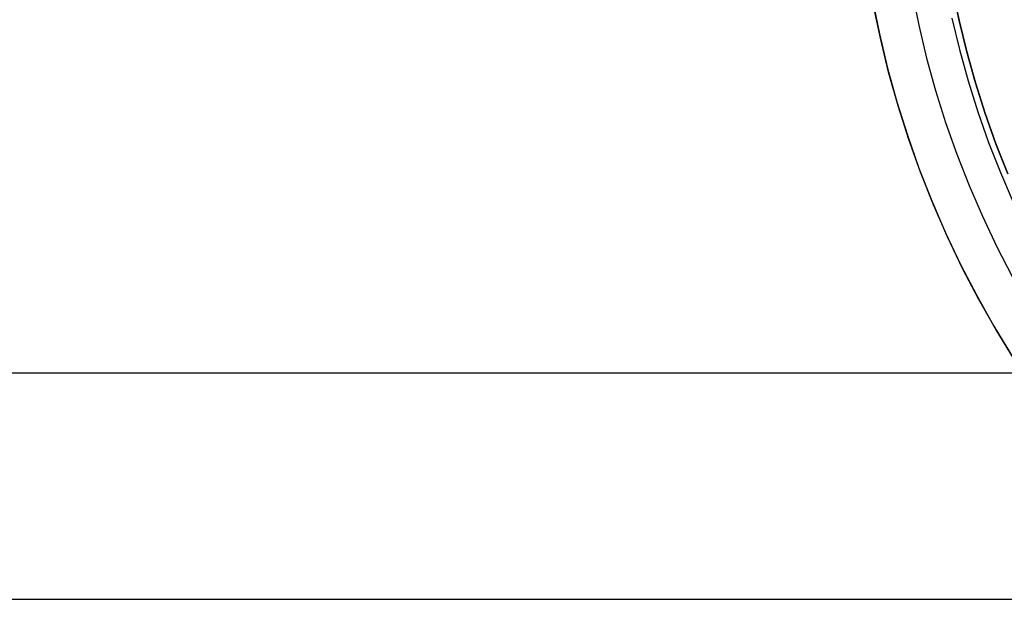
# Model space of a CAD drawing. Units: millimetres. Extents: x -5930 to -3530, y 5508 to 6259.
# Drawn here: x -3787 to -3763, y 5858 to 5872 of the extents above; entities that cross this region are included whole.
import ezdxf

# ---------------------------------------------------------------- set-up
doc = ezdxf.new("R2010")
doc.units = ezdxf.units.MM
doc.header["$MEASUREMENT"] = 0
doc.layers.add('3_SEATER_SHELL__FILLETED', color=203, linetype='Continuous')
doc.layers.add('NEW_POLE', color=7, linetype='Continuous')

msp = doc.modelspace()

# ---------------------------------------------------------------- linework, layer by layer
at = {"layer": '3_SEATER_SHELL__FILLETED'}
for p, q in [((-4330.004, 5863.735, 1120.613), (-3576.799, 5863.735, 1120.613)), ((-4330.004, 5858.119, 1135.908), (-3576.443, 5858.119, 1135.908))]:
    msp.add_line(p, q, dxfattribs=at)
at = {"layer": 'NEW_POLE'}
for p, q in [((-3765.27, 5873.165, 1110.41), (-3765.105, 5872.349, 1110.41)), ((-3764.106, 5872.467, 1110.402), (-3764.268, 5873.248, 1110.402)), ((-3764.106, 5872.467, 1130.209), (-3764.268, 5873.248, 1130.209)), ((-3764.268, 5873.248, 1110.41), (-3764.106, 5872.467, 1110.41)), ((-3764.268, 5873.248, 1130.209), (-3764.106, 5872.467, 1130.209)), ((-3766.253, 5872.984, 1110.41), (-3766.081, 5872.134, 1110.41)), ((-3766.058, 5872.028, 1110.41), (-3766.233, 5872.877, 1110.41)), ((-3766.058, 5872.028, 1130.209), (-3766.233, 5872.877, 1130.209)), ((-3765.105, 5872.349, 1110.41), (-3764.911, 5871.538, 1110.41)), ((-3764.284, 5872.53, 1105.41), (-3764.097, 5871.748, 1105.41)), ((-3764.128, 5872.564, 1120.41), (-3763.943, 5871.787, 1120.41)), ((-3764.128, 5872.564, 1110.41), (-3763.943, 5871.787, 1110.41)), ((-3764.128, 5872.564, 1115.41), (-3763.943, 5871.787, 1115.41)), ((-3763.918, 5871.691, 1110.402), (-3764.106, 5872.467, 1110.402)), ((-3763.918, 5871.691, 1130.209), (-3764.106, 5872.467, 1130.209)), ((-3764.106, 5872.467, 1110.41), (-3763.918, 5871.691, 1110.41)), ((-3764.106, 5872.467, 1130.209), (-3763.918, 5871.691, 1130.209)), ((-3766.081, 5872.134, 1110.41), (-3765.88, 5871.289, 1110.41)), ((-3765.852, 5871.184, 1110.41), (-3766.058, 5872.028, 1110.41)), ((-3765.852, 5871.184, 1130.209), (-3766.058, 5872.028, 1130.209)), ((-3764.097, 5871.748, 1105.41), (-3763.883, 5870.973, 1105.41)), ((-3763.943, 5871.787, 1120.41), (-3763.73, 5871.018, 1120.41)), ((-3763.943, 5871.787, 1110.41), (-3763.73, 5871.018, 1110.41)), ((-3763.943, 5871.787, 1115.41), (-3763.73, 5871.018, 1115.41)), ((-3763.702, 5870.922, 1110.402), (-3763.918, 5871.691, 1110.402)), ((-3763.702, 5870.922, 1130.209), (-3763.918, 5871.691, 1130.209)), ((-3763.918, 5871.691, 1110.41), (-3763.702, 5870.922, 1110.41)), ((-3763.918, 5871.691, 1130.209), (-3763.702, 5870.922, 1130.209)), ((-3764.911, 5871.538, 1110.41), (-3764.69, 5870.735, 1110.41)), ((-3765.88, 5871.289, 1110.41), (-3765.649, 5870.453, 1110.41)), ((-3765.618, 5870.349, 1110.41), (-3765.852, 5871.184, 1110.41)), ((-3765.618, 5870.349, 1130.209), (-3765.852, 5871.184, 1130.209)), ((-3763.883, 5870.973, 1105.41), (-3763.643, 5870.206, 1105.41)), ((-3763.73, 5871.018, 1120.41), (-3763.492, 5870.256, 1120.41)), ((-3763.73, 5871.018, 1110.41), (-3763.492, 5870.256, 1110.41)), ((-3763.73, 5871.018, 1115.41), (-3763.492, 5870.256, 1115.41)), ((-3763.46, 5870.161, 1110.402), (-3763.702, 5870.922, 1110.402)), ((-3763.46, 5870.161, 1130.209), (-3763.702, 5870.922, 1130.209)), ((-3763.702, 5870.922, 1110.41), (-3763.46, 5870.161, 1110.41)), ((-3763.702, 5870.922, 1130.209), (-3763.46, 5870.161, 1130.209)), ((-3764.69, 5870.735, 1110.41), (-3764.441, 5869.94, 1110.41)), ((-3765.649, 5870.453, 1110.41), (-3765.389, 5869.625, 1110.41)), ((-3765.355, 5869.522, 1110.41), (-3765.618, 5870.349, 1110.41)), ((-3765.355, 5869.522, 1130.209), (-3765.618, 5870.349, 1130.209)), ((-3763.643, 5870.206, 1105.41), (-3763.376, 5869.447, 1105.41)), ((-3763.492, 5870.256, 1120.41), (-3763.227, 5869.503, 1120.41)), ((-3763.492, 5870.256, 1110.41), (-3763.227, 5869.503, 1110.41)), ((-3763.492, 5870.256, 1115.41), (-3763.227, 5869.503, 1115.41)), ((-3763.192, 5869.409, 1110.402), (-3763.46, 5870.161, 1110.402)), ((-3763.192, 5869.409, 1130.209), (-3763.46, 5870.161, 1130.209)), ((-3763.46, 5870.161, 1110.41), (-3763.192, 5869.409, 1110.41)), ((-3763.46, 5870.161, 1130.209), (-3763.192, 5869.409, 1130.209)), ((-3764.441, 5869.94, 1110.41), (-3764.164, 5869.155, 1110.41)), ((-3765.389, 5869.625, 1110.41), (-3765.101, 5868.806, 1110.41)), ((-3765.063, 5868.705, 1110.41), (-3765.355, 5869.522, 1110.41)), ((-3765.063, 5868.705, 1130.209), (-3765.355, 5869.522, 1130.209)), ((-3763.376, 5869.447, 1105.41), (-3763.083, 5868.699, 1105.41)), ((-3763.227, 5869.503, 1120.41), (-3762.936, 5868.759, 1120.41)), ((-3763.227, 5869.503, 1110.41), (-3762.936, 5868.759, 1110.41)), ((-3763.227, 5869.503, 1115.41), (-3762.936, 5868.759, 1115.41)), ((-3762.897, 5868.667, 1110.402), (-3763.192, 5869.409, 1110.402)), ((-3762.897, 5868.667, 1130.209), (-3763.192, 5869.409, 1130.209)), ((-3763.192, 5869.409, 1110.41), (-3762.897, 5868.667, 1110.41)), ((-3763.192, 5869.409, 1130.209), (-3762.897, 5868.667, 1130.209)), ((-3764.164, 5869.155, 1110.41), (-3763.86, 5868.379, 1110.41)), ((-3765.101, 5868.806, 1110.41), (-3764.785, 5867.998, 1110.41)), ((-3764.743, 5867.898, 1110.41), (-3765.063, 5868.705, 1110.41)), ((-3764.743, 5867.898, 1130.209), (-3765.063, 5868.705, 1130.209)), ((-3763.083, 5868.699, 1105.41), (-3762.764, 5867.961, 1105.41)), ((-3763.86, 5868.379, 1110.41), (-3763.53, 5867.614, 1110.41)), ((-3764.785, 5867.998, 1110.41), (-3764.441, 5867.202, 1110.41)), ((-3764.396, 5867.103, 1110.41), (-3764.743, 5867.898, 1110.41)), ((-3764.396, 5867.103, 1130.209), (-3764.743, 5867.898, 1130.209)), ((-3763.53, 5867.614, 1110.41), (-3763.173, 5866.861, 1110.41)), ((-3764.441, 5867.202, 1110.41), (-3764.069, 5866.417, 1110.41)), ((-3764.021, 5866.32, 1110.41), (-3764.396, 5867.103, 1110.41)), ((-3764.021, 5866.32, 1130.209), (-3764.396, 5867.103, 1130.209)), ((-3763.173, 5866.861, 1110.41), (-3762.79, 5866.121, 1110.41)), ((-3764.069, 5866.417, 1110.41), (-3763.67, 5865.647, 1110.41)), ((-3763.619, 5865.551, 1110.41), (-3764.021, 5866.32, 1110.41)), ((-3763.619, 5865.551, 1130.209), (-3764.021, 5866.32, 1130.209)), ((-3763.67, 5865.647, 1110.41), (-3763.245, 5864.89, 1110.41)), ((-3763.19, 5864.797, 1110.41), (-3763.619, 5865.551, 1110.41)), ((-3763.19, 5864.797, 1130.209), (-3763.619, 5865.551, 1130.209)), ((-3763.245, 5864.89, 1110.41), (-3762.794, 5864.149, 1110.41)), ((-3762.736, 5864.057, 1110.41), (-3763.19, 5864.797, 1110.41)), ((-3762.736, 5864.057, 1130.209), (-3763.19, 5864.797, 1130.209))]:
    msp.add_line(p, q, dxfattribs=at)

doc.saveas('drawing.dxf')
